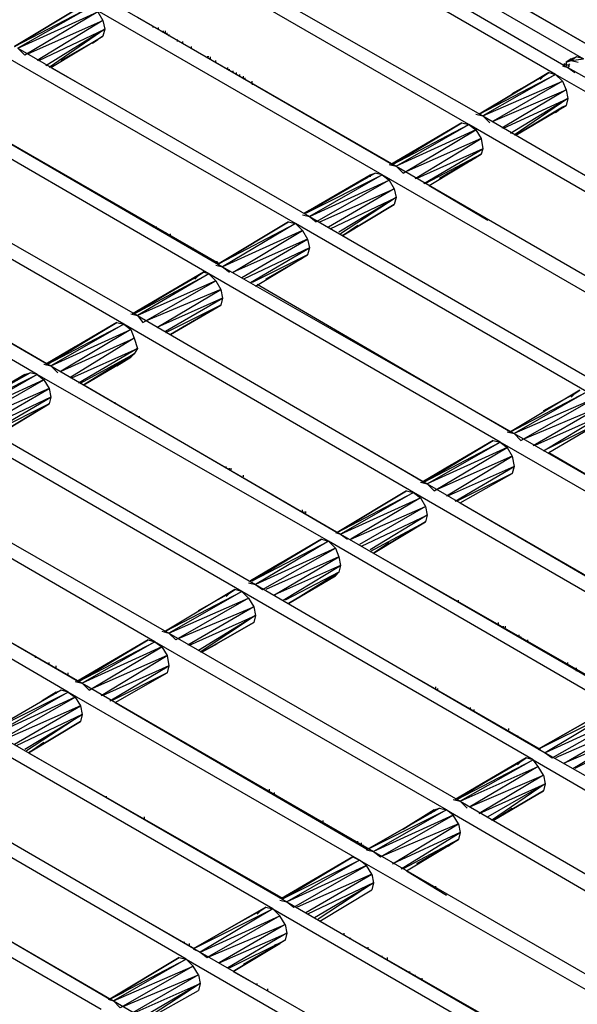
# Model space of a CAD drawing. Units: inches. Extents: x 7.5 to 17, y 2.23 to 9.58.
# Drawn here: x 11.08 to 11.4, y 7.29 to 7.86 of the extents above; entities that cross this region are included whole.
import ezdxf

# ---------------------------------------------------------------- set-up
doc = ezdxf.new("R2010")
doc.units = ezdxf.units.IN
doc.header["$MEASUREMENT"] = 0

msp = doc.modelspace()

# ---------------------------------------------------------------- linework, layer by layer
for p, q in [((11.41, 7.841), (11.242, 7.938)), ((11.226, 7.928), (11.393, 7.831)), ((11.234, 7.933), (11.402, 7.836)), ((11.386, 7.827), (11.218, 7.924)), ((11.261, 7.927), (11.408, 7.842)), ((11.336, 7.798), (11.168, 7.895)), ((11.176, 7.899), (11.344, 7.803)), ((11.074, 7.843), (11.114, 7.867)), ((11.114, 7.867), (11.074, 7.843)), ((11.074, 7.843), (11.118, 7.866)), ((11.118, 7.866), (11.076, 7.842)), ((11.286, 7.769), (11.118, 7.866)), ((11.126, 7.871), (11.294, 7.774)), ((11.076, 7.842), (11.122, 7.863)), ((11.122, 7.863), (11.08, 7.838)), ((11.122, 7.863), (11.125, 7.858)), ((11.145, 7.86), (11.292, 7.775)), ((11.082, 7.839), (11.125, 7.858)), ((11.125, 7.858), (11.087, 7.835)), ((11.125, 7.858), (11.126, 7.853)), ((11.154, 7.854), (11.154, 7.855)), ((11.088, 7.835), (11.126, 7.853)), ((11.126, 7.853), (11.092, 7.832)), ((11.126, 7.853), (11.094, 7.831)), ((11.095, 7.831), (11.125, 7.849)), ((11.095, 7.831), (11.125, 7.849)), ((11.125, 7.849), (11.122, 7.847)), ((11.125, 7.849), (11.122, 7.847)), ((11.126, 7.853), (11.125, 7.849)), ((11.157, 7.853), (11.157, 7.854)), ((11.16, 7.851), (11.16, 7.852)), ((11.161, 7.851), (11.161, 7.852)), ((11.162, 7.85), (11.162, 7.851)), ((11.163, 7.85), (11.163, 7.849)), ((11.122, 7.847), (11.101, 7.835)), ((11.101, 7.835), (11.122, 7.847)), ((11.119, 7.845), (11.122, 7.847)), ((11.168, 7.846), (11.168, 7.847)), ((11.171, 7.845), (11.171, 7.846)), ((11.176, 7.842), (11.176, 7.843)), ((11.076, 7.842), (11.08, 7.838)), ((11.076, 7.842), (11.244, 7.745)), ((11.236, 7.741), (11.069, 7.837)), ((11.186, 7.837), (11.185, 7.837)), ((11.187, 7.836), (11.187, 7.837)), ((11.19, 7.834), (11.19, 7.835)), ((11.19, 7.834), (11.19, 7.835)), ((11.19, 7.834), (11.19, 7.835)), ((11.39, 7.832), (11.393, 7.831)), ((11.394, 7.832), (11.391, 7.833)), ((11.391, 7.833), (11.391, 7.832)), ((11.391, 7.833), (11.391, 7.832)), ((11.391, 7.832), (11.391, 7.833)), ((11.391, 7.833), (11.391, 7.832)), ((11.391, 7.832), (11.391, 7.833)), ((11.391, 7.833), (11.391, 7.832)), ((11.398, 7.837), (11.392, 7.834)), ((11.392, 7.834), (11.398, 7.837)), ((11.395, 7.836), (11.392, 7.834)), ((11.392, 7.834), (11.395, 7.836)), ((11.392, 7.834), (11.395, 7.835)), ((11.392, 7.834), (11.395, 7.835)), ((11.392, 7.834), (11.392, 7.832)), ((11.394, 7.833), (11.393, 7.832)), ((11.394, 7.832), (11.393, 7.831)), ((11.395, 7.836), (11.398, 7.837)), ((11.395, 7.836), (11.398, 7.837)), ((11.398, 7.837), (11.395, 7.835)), ((11.398, 7.837), (11.395, 7.835)), ((11.395, 7.835), (11.402, 7.836)), ((11.395, 7.836), (11.395, 7.835)), ((11.395, 7.836), (11.395, 7.835)), ((11.395, 7.835), (11.399, 7.834)), ((11.402, 7.836), (11.398, 7.837)), ((11.095, 7.831), (11.123, 7.815)), ((11.197, 7.83), (11.197, 7.831)), ((11.198, 7.829), (11.198, 7.83)), ((11.2, 7.828), (11.2, 7.829)), ((11.202, 7.827), (11.202, 7.828)), ((11.204, 7.826), (11.204, 7.827)), ((11.206, 7.825), (11.206, 7.826)), ((11.206, 7.825), (11.206, 7.826)), ((11.342, 7.804), (11.382, 7.828)), ((11.382, 7.828), (11.342, 7.804)), ((11.342, 7.804), (11.386, 7.827)), ((11.386, 7.827), (11.344, 7.803)), ((11.361, 7.816), (11.379, 7.826)), ((11.361, 7.816), (11.379, 7.826)), ((11.379, 7.826), (11.377, 7.824)), ((11.379, 7.826), (11.382, 7.828)), ((11.379, 7.826), (11.382, 7.828)), ((11.382, 7.828), (11.386, 7.827)), ((11.553, 7.73), (11.386, 7.827)), ((11.386, 7.827), (11.39, 7.823)), ((11.393, 7.831), (11.397, 7.828)), ((11.393, 7.831), (11.561, 7.735)), ((11.393, 7.831), (11.398, 7.828)), ((11.207, 7.824), (11.207, 7.825)), ((11.211, 7.822), (11.211, 7.823)), ((11.211, 7.822), (11.211, 7.821)), ((11.344, 7.803), (11.39, 7.823)), ((11.39, 7.823), (11.35, 7.8)), ((11.39, 7.823), (11.392, 7.818)), ((11.35, 7.8), (11.392, 7.818)), ((11.392, 7.818), (11.355, 7.796)), ((11.392, 7.818), (11.393, 7.813)), ((11.186, 7.712), (11.019, 7.809)), ((11.027, 7.813), (11.194, 7.716)), ((11.356, 7.796), (11.393, 7.813)), ((11.393, 7.813), (11.36, 7.793)), ((11.393, 7.813), (11.362, 7.792)), ((11.363, 7.792), (11.392, 7.809)), ((11.363, 7.792), (11.392, 7.809)), ((11.363, 7.792), (11.392, 7.809)), ((11.363, 7.792), (11.392, 7.809)), ((11.392, 7.809), (11.39, 7.808)), ((11.392, 7.809), (11.39, 7.808)), ((11.393, 7.813), (11.392, 7.809)), ((11.34, 7.804), (11.344, 7.803)), ((11.39, 7.808), (11.363, 7.792)), ((11.39, 7.808), (11.363, 7.792)), ((11.386, 7.805), (11.39, 7.808)), ((11.046, 7.802), (11.192, 7.718)), ((11.332, 7.799), (11.291, 7.775)), ((11.291, 7.775), (11.332, 7.799)), ((11.292, 7.775), (11.332, 7.799)), ((11.332, 7.799), (11.292, 7.775)), ((11.292, 7.775), (11.336, 7.798)), ((11.294, 7.774), (11.336, 7.798)), ((11.332, 7.799), (11.336, 7.798)), ((11.504, 7.701), (11.336, 7.798)), ((11.336, 7.798), (11.34, 7.795)), ((11.344, 7.803), (11.348, 7.799)), ((11.344, 7.803), (11.511, 7.706)), ((11.34, 7.795), (11.294, 7.774)), ((11.298, 7.77), (11.34, 7.795)), ((11.34, 7.795), (11.343, 7.79)), ((11.343, 7.79), (11.3, 7.771)), ((11.305, 7.767), (11.343, 7.79)), ((11.343, 7.79), (11.344, 7.784)), ((10.977, 7.784), (11.145, 7.688)), ((11.291, 7.775), (11.308, 7.785)), ((11.308, 7.785), (11.291, 7.775)), ((11.344, 7.784), (11.306, 7.767)), ((11.31, 7.764), (11.344, 7.784)), ((11.343, 7.781), (11.311, 7.764)), ((11.313, 7.763), (11.343, 7.781)), ((11.313, 7.763), (11.343, 7.781)), ((11.343, 7.781), (11.34, 7.779)), ((11.343, 7.781), (11.34, 7.779)), ((11.344, 7.784), (11.343, 7.781)), ((11.137, 7.683), (10.969, 7.78)), ((11.29, 7.775), (11.294, 7.774)), ((11.319, 7.767), (11.34, 7.779)), ((11.34, 7.779), (11.319, 7.767)), ((11.34, 7.779), (11.337, 7.777)), ((11.282, 7.77), (11.241, 7.747)), ((11.282, 7.77), (11.241, 7.747)), ((11.282, 7.77), (11.242, 7.747)), ((11.282, 7.77), (11.242, 7.747)), ((11.279, 7.769), (11.282, 7.77)), ((11.279, 7.769), (11.282, 7.77)), ((11.286, 7.769), (11.282, 7.77)), ((11.294, 7.774), (11.298, 7.77)), ((11.294, 7.774), (11.462, 7.677)), ((11.241, 7.747), (11.279, 7.769)), ((11.241, 7.747), (11.279, 7.769)), ((11.242, 7.747), (11.286, 7.769)), ((11.286, 7.769), (11.244, 7.745)), ((11.244, 7.745), (11.29, 7.766)), ((11.29, 7.766), (11.248, 7.742)), ((11.279, 7.769), (11.277, 7.767)), ((11.279, 7.769), (11.279, 7.768)), ((11.454, 7.672), (11.286, 7.769)), ((11.286, 7.769), (11.29, 7.766)), ((11.29, 7.766), (11.293, 7.761)), ((11.25, 7.742), (11.293, 7.761)), ((11.293, 7.761), (11.255, 7.739)), ((11.293, 7.761), (11.294, 7.756)), ((11.313, 7.763), (11.347, 7.743)), ((10.927, 7.756), (11.095, 7.659)), ((11.256, 7.738), (11.294, 7.756)), ((11.294, 7.756), (11.261, 7.736)), ((11.294, 7.756), (11.262, 7.735)), ((11.294, 7.756), (11.293, 7.752)), ((11.087, 7.654), (10.919, 7.751)), ((11.263, 7.734), (11.293, 7.752)), ((11.293, 7.752), (11.263, 7.734)), ((11.293, 7.752), (11.263, 7.734)), ((11.263, 7.734), (11.293, 7.752)), ((10.946, 7.745), (11.093, 7.66)), ((11.192, 7.718), (11.232, 7.742)), ((11.232, 7.742), (11.192, 7.718)), ((11.192, 7.718), (11.236, 7.741)), ((11.236, 7.741), (11.194, 7.716)), ((11.232, 7.742), (11.236, 7.741)), ((11.404, 7.644), (11.236, 7.741)), ((11.236, 7.741), (11.24, 7.737)), ((11.24, 7.746), (11.244, 7.745)), ((11.244, 7.745), (11.248, 7.742)), ((11.244, 7.745), (11.412, 7.648)), ((11.154, 7.74), (11.154, 7.739)), ((11.154, 7.739), (11.154, 7.74)), ((11.156, 7.739), (11.155, 7.739)), ((11.161, 7.736), (11.161, 7.735)), ((11.24, 7.737), (11.194, 7.716)), ((11.2, 7.713), (11.24, 7.737)), ((11.24, 7.737), (11.243, 7.732)), ((11.263, 7.734), (11.272, 7.74)), ((11.263, 7.734), (11.272, 7.74)), ((11.164, 7.734), (11.164, 7.735)), ((11.243, 7.732), (11.2, 7.713)), ((11.205, 7.71), (11.243, 7.732)), ((11.243, 7.732), (11.244, 7.727)), ((11.175, 7.728), (11.175, 7.727)), ((11.177, 7.726), (11.177, 7.727)), ((11.244, 7.727), (11.206, 7.709)), ((11.21, 7.707), (11.244, 7.727)), ((11.244, 7.727), (11.243, 7.723)), ((11.182, 7.723), (11.183, 7.723)), ((11.19, 7.719), (11.189, 7.719)), ((11.191, 7.719), (11.19, 7.719)), ((11.19, 7.719), (11.19, 7.718)), ((11.19, 7.718), (11.19, 7.719)), ((11.243, 7.723), (11.211, 7.707)), ((11.213, 7.705), (11.243, 7.723)), ((11.213, 7.705), (11.243, 7.723)), ((11.219, 7.709), (11.24, 7.721)), ((11.24, 7.721), (11.219, 7.709)), ((11.24, 7.721), (11.237, 7.72)), ((11.243, 7.723), (11.24, 7.721)), ((11.243, 7.723), (11.24, 7.721)), ((11.183, 7.713), (11.142, 7.689)), ((11.142, 7.689), (11.183, 7.713)), ((11.183, 7.713), (11.143, 7.689)), ((11.183, 7.713), (11.143, 7.689)), ((11.18, 7.711), (11.183, 7.713)), ((11.18, 7.711), (11.183, 7.713)), ((11.186, 7.712), (11.183, 7.713)), ((11.19, 7.717), (11.194, 7.716)), ((11.194, 7.716), (11.198, 7.713)), ((11.194, 7.716), (11.362, 7.62)), ((11.142, 7.689), (11.18, 7.711)), ((11.18, 7.711), (11.142, 7.689)), ((11.143, 7.689), (11.186, 7.712)), ((11.186, 7.712), (11.145, 7.688)), ((11.19, 7.708), (11.145, 7.688)), ((11.148, 7.684), (11.19, 7.708)), ((11.178, 7.709), (11.18, 7.711)), ((11.354, 7.615), (11.186, 7.712)), ((11.186, 7.712), (11.19, 7.708)), ((11.19, 7.708), (11.193, 7.703)), ((11.193, 7.703), (11.15, 7.685)), ((11.156, 7.681), (11.193, 7.703)), ((11.193, 7.703), (11.194, 7.698)), ((11.214, 7.706), (11.36, 7.621)), ((11.194, 7.698), (11.156, 7.681)), ((11.161, 7.679), (11.194, 7.698)), ((11.194, 7.698), (11.193, 7.694)), ((11.193, 7.694), (11.161, 7.678)), ((11.164, 7.677), (11.193, 7.694)), ((11.193, 7.694), (11.164, 7.677)), ((11.193, 7.694), (11.164, 7.677)), ((11.193, 7.694), (11.164, 7.677)), ((11.133, 7.684), (11.092, 7.66)), ((11.133, 7.684), (11.092, 7.66)), ((11.093, 7.66), (11.133, 7.684)), ((11.133, 7.684), (11.093, 7.66)), ((11.133, 7.684), (11.137, 7.683)), ((11.141, 7.689), (11.145, 7.688)), ((11.145, 7.688), (11.148, 7.684)), ((11.145, 7.688), (11.312, 7.591)), ((11.093, 7.66), (11.137, 7.683)), ((11.137, 7.683), (11.095, 7.659)), ((11.095, 7.659), (11.141, 7.68)), ((11.141, 7.68), (11.101, 7.656)), ((11.304, 7.586), (11.137, 7.683)), ((11.137, 7.683), (11.141, 7.68)), ((11.141, 7.68), (11.143, 7.675)), ((11.164, 7.677), (11.172, 7.682)), ((11.164, 7.677), (11.172, 7.682)), ((11.101, 7.656), (11.143, 7.675)), ((11.143, 7.675), (11.106, 7.652)), ((11.143, 7.675), (11.145, 7.669)), ((11.092, 7.66), (11.109, 7.67)), ((11.109, 7.67), (11.092, 7.66)), ((11.107, 7.652), (11.145, 7.669)), ((11.145, 7.669), (11.111, 7.649)), ((11.145, 7.669), (11.143, 7.666)), ((11.112, 7.649), (11.143, 7.666)), ((11.143, 7.666), (11.114, 7.648)), ((11.114, 7.648), (11.143, 7.666)), ((11.141, 7.664), (11.114, 7.648)), ((11.114, 7.648), (11.141, 7.664)), ((11.133, 7.659), (11.141, 7.664)), ((11.143, 7.666), (11.141, 7.664)), ((11.143, 7.666), (11.141, 7.664)), ((11.091, 7.66), (11.095, 7.659)), ((11.095, 7.659), (11.099, 7.655)), ((11.095, 7.659), (11.262, 7.562)), ((11.083, 7.655), (11.042, 7.632)), ((11.042, 7.632), (11.083, 7.655)), ((11.042, 7.632), (11.08, 7.654)), ((11.08, 7.654), (11.042, 7.632)), ((11.083, 7.655), (11.043, 7.632)), ((11.083, 7.655), (11.043, 7.632)), ((11.043, 7.632), (11.087, 7.654)), ((11.087, 7.654), (11.045, 7.63)), ((11.091, 7.651), (11.045, 7.63)), ((11.049, 7.627), (11.091, 7.651)), ((11.078, 7.652), (11.08, 7.654)), ((11.08, 7.654), (11.083, 7.655)), ((11.08, 7.654), (11.083, 7.655)), ((11.08, 7.653), (11.08, 7.654)), ((11.087, 7.654), (11.083, 7.655)), ((11.255, 7.558), (11.087, 7.654)), ((11.087, 7.654), (11.091, 7.651)), ((11.091, 7.651), (11.094, 7.646)), ((11.094, 7.646), (11.051, 7.627)), ((11.056, 7.624), (11.094, 7.646)), ((11.094, 7.646), (11.095, 7.641)), ((11.114, 7.648), (11.26, 7.563)), ((11.4, 7.645), (11.36, 7.621)), ((11.4, 7.645), (11.36, 7.621)), ((11.397, 7.643), (11.4, 7.645)), ((11.397, 7.643), (11.4, 7.645)), ((11.095, 7.641), (11.057, 7.623)), ((11.061, 7.621), (11.095, 7.641)), ((11.095, 7.641), (11.094, 7.637)), ((11.36, 7.621), (11.404, 7.644)), ((11.404, 7.644), (11.362, 7.62)), ((11.408, 7.64), (11.362, 7.62)), ((11.366, 7.616), (11.408, 7.64)), ((11.379, 7.633), (11.397, 7.643)), ((11.397, 7.643), (11.379, 7.633)), ((11.395, 7.641), (11.397, 7.643)), ((11.094, 7.637), (11.062, 7.621)), ((11.064, 7.619), (11.094, 7.637)), ((11.094, 7.637), (11.064, 7.619)), ((11.132, 7.637), (11.132, 7.638)), ((11.411, 7.635), (11.368, 7.617)), ((11.373, 7.613), (11.411, 7.635)), ((11.045, 7.63), (11.213, 7.533)), ((11.146, 7.629), (11.146, 7.63)), ((11.412, 7.63), (11.374, 7.613)), ((11.379, 7.61), (11.412, 7.63)), ((11.205, 7.529), (11.037, 7.626)), ((11.411, 7.626), (11.379, 7.61)), ((11.382, 7.609), (11.411, 7.626)), ((11.382, 7.609), (11.411, 7.626)), ((11.35, 7.616), (11.309, 7.592)), ((11.309, 7.592), (11.35, 7.616)), ((11.31, 7.592), (11.35, 7.616)), ((11.35, 7.616), (11.31, 7.592)), ((11.35, 7.616), (11.354, 7.615)), ((11.358, 7.621), (11.362, 7.62)), ((11.362, 7.62), (11.366, 7.616)), ((11.362, 7.62), (11.53, 7.523)), ((11.274, 7.613), (11.31, 7.592)), ((11.31, 7.592), (11.354, 7.615)), ((11.312, 7.591), (11.354, 7.615)), ((11.358, 7.612), (11.312, 7.591)), ((11.316, 7.587), (11.358, 7.612)), ((11.522, 7.518), (11.354, 7.615)), ((11.354, 7.615), (11.358, 7.612)), ((11.358, 7.612), (11.361, 7.607)), ((11.361, 7.607), (11.318, 7.588)), ((11.323, 7.584), (11.361, 7.607)), ((11.361, 7.607), (11.362, 7.601)), ((11.382, 7.609), (11.528, 7.524)), ((10.995, 7.601), (11.163, 7.505)), ((11.196, 7.6), (11.196, 7.601)), ((11.198, 7.599), (11.198, 7.6)), ((11.199, 7.599), (11.199, 7.6)), ((11.199, 7.599), (11.199, 7.6)), ((11.309, 7.592), (11.326, 7.602)), ((11.326, 7.602), (11.309, 7.592)), ((11.362, 7.601), (11.324, 7.584)), ((11.328, 7.581), (11.362, 7.601)), ((11.362, 7.601), (11.361, 7.597)), ((11.155, 7.5), (10.987, 7.597)), ((11.206, 7.595), (11.206, 7.596)), ((11.361, 7.597), (11.329, 7.581)), ((11.331, 7.58), (11.361, 7.597)), ((11.331, 7.58), (11.361, 7.597)), ((11.308, 7.592), (11.312, 7.591)), ((11.312, 7.591), (11.316, 7.587)), ((11.312, 7.591), (11.48, 7.494)), ((11.26, 7.563), (11.3, 7.587)), ((11.3, 7.587), (11.26, 7.563)), ((11.26, 7.563), (11.304, 7.586)), ((11.304, 7.586), (11.262, 7.562)), ((11.262, 7.562), (11.308, 7.583)), ((11.308, 7.583), (11.268, 7.559)), ((11.3, 7.587), (11.304, 7.586)), ((11.472, 7.489), (11.304, 7.586)), ((11.304, 7.586), (11.308, 7.583)), ((11.308, 7.583), (11.311, 7.578)), ((11.268, 7.559), (11.311, 7.578)), ((11.311, 7.578), (11.273, 7.556)), ((11.311, 7.578), (11.312, 7.573)), ((11.331, 7.58), (11.477, 7.495)), ((10.945, 7.573), (11.113, 7.476)), ((11.24, 7.575), (11.24, 7.576)), ((11.241, 7.574), (11.241, 7.575)), ((11.242, 7.574), (11.242, 7.575)), ((11.274, 7.555), (11.312, 7.573)), ((11.312, 7.573), (11.279, 7.553)), ((11.312, 7.573), (11.311, 7.569)), ((11.105, 7.471), (10.938, 7.568)), ((11.279, 7.552), (11.311, 7.569)), ((11.311, 7.569), (11.281, 7.551)), ((11.281, 7.551), (11.311, 7.569)), ((11.281, 7.551), (11.311, 7.569)), ((11.281, 7.551), (11.311, 7.569)), ((10.964, 7.562), (11.111, 7.477)), ((11.259, 7.563), (11.262, 7.562)), ((11.262, 7.562), (11.266, 7.559)), ((11.262, 7.562), (11.43, 7.465)), ((11.251, 7.559), (11.21, 7.535)), ((11.21, 7.535), (11.251, 7.559)), ((11.211, 7.535), (11.251, 7.559)), ((11.251, 7.559), (11.211, 7.535)), ((11.211, 7.535), (11.255, 7.558)), ((11.255, 7.558), (11.213, 7.533)), ((11.259, 7.554), (11.213, 7.533)), ((11.217, 7.53), (11.259, 7.554)), ((11.251, 7.559), (11.255, 7.558)), ((11.422, 7.461), (11.255, 7.558)), ((11.255, 7.558), (11.259, 7.554)), ((11.259, 7.554), (11.261, 7.549)), ((11.29, 7.557), (11.281, 7.551)), ((11.29, 7.557), (11.281, 7.551)), ((11.261, 7.549), (11.219, 7.53)), ((11.224, 7.527), (11.261, 7.549)), ((11.261, 7.549), (11.262, 7.544)), ((11.281, 7.551), (11.428, 7.467)), ((11.21, 7.535), (11.227, 7.545)), ((11.227, 7.545), (11.21, 7.535)), ((11.262, 7.544), (11.224, 7.527)), ((11.229, 7.524), (11.262, 7.544)), ((11.262, 7.544), (11.261, 7.54)), ((11.261, 7.54), (11.23, 7.524)), ((11.232, 7.522), (11.261, 7.54)), ((11.232, 7.522), (11.261, 7.54)), ((11.259, 7.538), (11.232, 7.522)), ((11.232, 7.522), (11.259, 7.538)), ((11.259, 7.538), (11.232, 7.522)), ((11.259, 7.538), (11.232, 7.522)), ((11.254, 7.536), (11.259, 7.538)), ((11.261, 7.54), (11.259, 7.538)), ((11.261, 7.54), (11.259, 7.538)), ((11.209, 7.534), (11.213, 7.533)), ((11.213, 7.533), (11.217, 7.53)), ((11.213, 7.533), (11.38, 7.436)), ((11.201, 7.53), (11.161, 7.506)), ((11.201, 7.53), (11.161, 7.506)), ((11.161, 7.506), (11.205, 7.529)), ((11.205, 7.529), (11.163, 7.505)), ((11.18, 7.518), (11.198, 7.528)), ((11.18, 7.518), (11.198, 7.528)), ((11.198, 7.528), (11.196, 7.526)), ((11.198, 7.528), (11.201, 7.53)), ((11.198, 7.528), (11.201, 7.53)), ((11.205, 7.529), (11.201, 7.53)), ((11.373, 7.432), (11.205, 7.529)), ((11.205, 7.529), (11.209, 7.525)), ((11.163, 7.505), (11.209, 7.525)), ((11.209, 7.525), (11.167, 7.501)), ((11.169, 7.502), (11.212, 7.52)), ((11.212, 7.52), (11.174, 7.498)), ((11.209, 7.525), (11.212, 7.52)), ((11.212, 7.52), (11.213, 7.515)), ((11.33, 7.523), (11.33, 7.524)), ((11.175, 7.498), (11.213, 7.515)), ((11.213, 7.515), (11.18, 7.495)), ((11.213, 7.515), (11.181, 7.494)), ((11.213, 7.515), (11.212, 7.511)), ((11.182, 7.494), (11.212, 7.511)), ((11.212, 7.511), (11.182, 7.494)), ((11.212, 7.511), (11.182, 7.494)), ((11.182, 7.494), (11.212, 7.511)), ((11.353, 7.51), (11.353, 7.511)), ((11.356, 7.508), (11.356, 7.509)), ((11.357, 7.508), (11.357, 7.509)), ((11.159, 7.506), (11.163, 7.505)), ((11.163, 7.505), (11.167, 7.501)), ((11.163, 7.505), (11.331, 7.408)), ((11.365, 7.503), (11.365, 7.504)), ((11.366, 7.502), (11.366, 7.503)), ((11.151, 7.501), (11.11, 7.477)), ((11.11, 7.477), (11.151, 7.501)), ((11.111, 7.477), (11.151, 7.501)), ((11.151, 7.501), (11.111, 7.477)), ((11.111, 7.477), (11.155, 7.5)), ((11.155, 7.5), (11.113, 7.476)), ((11.159, 7.497), (11.113, 7.476)), ((11.117, 7.472), (11.159, 7.497)), ((11.151, 7.501), (11.155, 7.5)), ((11.323, 7.403), (11.155, 7.5)), ((11.155, 7.5), (11.159, 7.497)), ((11.159, 7.497), (11.162, 7.492)), ((11.182, 7.494), (11.191, 7.499)), ((11.182, 7.494), (11.191, 7.499)), ((11.37, 7.5), (11.37, 7.501)), ((11.086, 7.491), (11.086, 7.492)), ((11.086, 7.491), (11.086, 7.492)), ((11.162, 7.492), (11.119, 7.473)), ((11.124, 7.469), (11.162, 7.492)), ((11.162, 7.492), (11.163, 7.486)), ((11.086, 7.491), (11.087, 7.491)), ((11.086, 7.491), (11.087, 7.491)), ((11.094, 7.487), (11.094, 7.488)), ((11.098, 7.485), (11.098, 7.486)), ((11.11, 7.477), (11.127, 7.487)), ((11.127, 7.487), (11.11, 7.477)), ((11.163, 7.486), (11.125, 7.469)), ((11.129, 7.466), (11.163, 7.486)), ((11.163, 7.486), (11.162, 7.482)), ((11.393, 7.487), (11.393, 7.488)), ((11.105, 7.481), (11.105, 7.482)), ((11.162, 7.482), (11.13, 7.466)), ((11.132, 7.465), (11.162, 7.482)), ((11.132, 7.465), (11.162, 7.482)), ((11.398, 7.484), (11.398, 7.485)), ((11.398, 7.483), (11.398, 7.484)), ((11.398, 7.483), (11.398, 7.484)), ((11.109, 7.477), (11.113, 7.476)), ((11.113, 7.476), (11.117, 7.472)), ((11.113, 7.476), (11.281, 7.379)), ((11.306, 7.479), (11.377, 7.438)), ((11.317, 7.473), (11.317, 7.474)), ((11.101, 7.472), (11.061, 7.449)), ((11.101, 7.472), (11.061, 7.449)), ((11.061, 7.449), (11.105, 7.471)), ((11.105, 7.471), (11.063, 7.447)), ((11.09, 7.466), (11.098, 7.471)), ((11.098, 7.471), (11.09, 7.466)), ((11.096, 7.469), (11.098, 7.471)), ((11.098, 7.471), (11.101, 7.472)), ((11.098, 7.471), (11.101, 7.472)), ((11.098, 7.47), (11.098, 7.471)), ((11.105, 7.471), (11.101, 7.472)), ((11.273, 7.374), (11.105, 7.471)), ((11.105, 7.471), (11.109, 7.468)), ((11.318, 7.472), (11.318, 7.473)), ((11.109, 7.468), (11.063, 7.447)), ((11.067, 7.444), (11.109, 7.468)), ((11.112, 7.463), (11.069, 7.444)), ((11.074, 7.441), (11.112, 7.463)), ((11.109, 7.468), (11.112, 7.463)), ((11.112, 7.463), (11.113, 7.458)), ((11.132, 7.465), (11.278, 7.38)), ((11.113, 7.458), (11.075, 7.44)), ((11.08, 7.438), (11.113, 7.458)), ((11.113, 7.458), (11.081, 7.437)), ((11.113, 7.458), (11.112, 7.454)), ((11.337, 7.461), (11.337, 7.462)), ((11.339, 7.46), (11.339, 7.461)), ((11.376, 7.438), (11.418, 7.462)), ((11.418, 7.462), (11.376, 7.438)), ((11.376, 7.438), (11.422, 7.461)), ((11.422, 7.461), (11.38, 7.436)), ((11.426, 7.457), (11.38, 7.436)), ((11.384, 7.433), (11.426, 7.457)), ((11.082, 7.436), (11.112, 7.454)), ((11.112, 7.454), (11.082, 7.436)), ((11.112, 7.454), (11.082, 7.436)), ((11.112, 7.454), (11.082, 7.436)), ((11.429, 7.452), (11.386, 7.433)), ((11.391, 7.43), (11.429, 7.452)), ((11.063, 7.447), (11.231, 7.35)), ((11.359, 7.449), (11.359, 7.45)), ((11.364, 7.446), (11.364, 7.445)), ((11.43, 7.447), (11.391, 7.43)), ((11.396, 7.427), (11.43, 7.447)), ((11.223, 7.346), (11.055, 7.443)), ((11.082, 7.436), (11.091, 7.442)), ((11.082, 7.436), (11.091, 7.442)), ((11.429, 7.443), (11.397, 7.427)), ((11.082, 7.436), (11.229, 7.352)), ((11.376, 7.438), (11.38, 7.436)), ((11.38, 7.436), (11.384, 7.433)), ((11.38, 7.436), (11.548, 7.34)), ((11.194, 7.429), (11.193, 7.429)), ((11.369, 7.433), (11.328, 7.409)), ((11.369, 7.433), (11.328, 7.409)), ((11.328, 7.409), (11.366, 7.431)), ((11.328, 7.409), (11.366, 7.431)), ((11.369, 7.433), (11.329, 7.409)), ((11.369, 7.433), (11.329, 7.409)), ((11.329, 7.409), (11.373, 7.432)), ((11.373, 7.432), (11.331, 7.408)), ((11.366, 7.431), (11.364, 7.429)), ((11.366, 7.431), (11.369, 7.433)), ((11.366, 7.431), (11.369, 7.433)), ((11.373, 7.432), (11.369, 7.433)), ((11.376, 7.428), (11.373, 7.432)), ((11.373, 7.432), (11.54, 7.335)), ((11.331, 7.408), (11.376, 7.428)), ((11.376, 7.428), (11.337, 7.405)), ((11.337, 7.405), (11.379, 7.423)), ((11.379, 7.423), (11.342, 7.401)), ((11.379, 7.423), (11.376, 7.428)), ((11.379, 7.423), (11.38, 7.418)), ((11.014, 7.418), (11.181, 7.321)), ((11.342, 7.401), (11.38, 7.418)), ((11.38, 7.418), (11.347, 7.399)), ((11.38, 7.418), (11.349, 7.397)), ((11.38, 7.418), (11.379, 7.414)), ((11.173, 7.317), (11.006, 7.414)), ((11.221, 7.414), (11.221, 7.415)), ((11.224, 7.412), (11.224, 7.413)), ((11.35, 7.397), (11.379, 7.414)), ((11.379, 7.414), (11.35, 7.397)), ((11.379, 7.414), (11.35, 7.397)), ((11.35, 7.397), (11.379, 7.414)), ((11.127, 7.41), (11.127, 7.411)), ((11.327, 7.409), (11.331, 7.408)), ((11.331, 7.408), (11.335, 7.404)), ((11.331, 7.408), (11.498, 7.311)), ((11.277, 7.38), (11.319, 7.404)), ((11.319, 7.404), (11.277, 7.38)), ((11.277, 7.38), (11.323, 7.403)), ((11.323, 7.403), (11.281, 7.379)), ((11.298, 7.392), (11.316, 7.403)), ((11.316, 7.403), (11.298, 7.392)), ((11.314, 7.401), (11.316, 7.403)), ((11.316, 7.403), (11.319, 7.404)), ((11.316, 7.403), (11.319, 7.404)), ((11.316, 7.402), (11.316, 7.403)), ((11.319, 7.404), (11.323, 7.403)), ((11.327, 7.4), (11.323, 7.403)), ((11.323, 7.403), (11.49, 7.306)), ((11.35, 7.397), (11.361, 7.404)), ((11.35, 7.397), (11.361, 7.404)), ((11.149, 7.398), (11.149, 7.399)), ((11.252, 7.396), (11.252, 7.397)), ((11.327, 7.4), (11.281, 7.379)), ((11.285, 7.376), (11.327, 7.4)), ((11.33, 7.395), (11.285, 7.376)), ((11.292, 7.372), (11.33, 7.395)), ((11.33, 7.395), (11.327, 7.4)), ((11.33, 7.395), (11.331, 7.39)), ((10.964, 7.39), (11.131, 7.293)), ((11.331, 7.39), (11.292, 7.372)), ((11.297, 7.369), (11.331, 7.39)), ((11.331, 7.39), (11.33, 7.386)), ((11.124, 7.288), (10.956, 7.385)), ((11.272, 7.384), (11.272, 7.385)), ((11.274, 7.383), (11.274, 7.384)), ((11.33, 7.386), (11.298, 7.369)), ((11.3, 7.368), (11.33, 7.386)), ((11.3, 7.368), (11.33, 7.386)), ((11.306, 7.372), (11.327, 7.384)), ((11.327, 7.384), (11.306, 7.372)), ((11.327, 7.384), (11.324, 7.382)), ((11.33, 7.386), (11.327, 7.384)), ((11.33, 7.386), (11.327, 7.384)), ((11.275, 7.382), (11.275, 7.383)), ((11.275, 7.382), (11.275, 7.383)), ((11.276, 7.382), (11.276, 7.381)), ((11.277, 7.38), (11.281, 7.379)), ((11.281, 7.379), (11.285, 7.376)), ((11.281, 7.379), (11.449, 7.282)), ((11.269, 7.376), (11.228, 7.352)), ((11.228, 7.352), (11.269, 7.376)), ((11.229, 7.352), (11.269, 7.376)), ((11.269, 7.376), (11.229, 7.352)), ((11.229, 7.352), (11.273, 7.374)), ((11.273, 7.374), (11.231, 7.35)), ((11.269, 7.376), (11.273, 7.374)), ((11.277, 7.371), (11.273, 7.374)), ((11.273, 7.374), (11.441, 7.278)), ((11.277, 7.371), (11.231, 7.35)), ((11.235, 7.347), (11.277, 7.371)), ((11.28, 7.366), (11.277, 7.371)), ((11.3, 7.368), (11.323, 7.354)), ((11.228, 7.352), (11.245, 7.362)), ((11.245, 7.362), (11.228, 7.352)), ((11.28, 7.366), (11.237, 7.347)), ((11.242, 7.344), (11.28, 7.366)), ((11.281, 7.361), (11.243, 7.343)), ((11.247, 7.341), (11.281, 7.361)), ((11.281, 7.361), (11.249, 7.34)), ((11.28, 7.366), (11.281, 7.361)), ((11.281, 7.361), (11.28, 7.357)), ((11.25, 7.339), (11.28, 7.357)), ((11.25, 7.339), (11.28, 7.357)), ((11.317, 7.358), (11.317, 7.359)), ((11.227, 7.351), (11.231, 7.35)), ((11.231, 7.35), (11.235, 7.347)), ((11.231, 7.35), (11.399, 7.253)), ((11.177, 7.323), (11.219, 7.347)), ((11.219, 7.347), (11.177, 7.323)), ((11.177, 7.323), (11.223, 7.346)), ((11.223, 7.346), (11.181, 7.321)), ((11.198, 7.335), (11.216, 7.345)), ((11.198, 7.335), (11.216, 7.345)), ((11.216, 7.345), (11.214, 7.343)), ((11.216, 7.345), (11.219, 7.347)), ((11.216, 7.345), (11.219, 7.347)), ((11.219, 7.347), (11.223, 7.346)), ((11.227, 7.342), (11.223, 7.346)), ((11.223, 7.346), (11.391, 7.249)), ((11.145, 7.342), (11.178, 7.323)), ((11.181, 7.321), (11.227, 7.342)), ((11.227, 7.342), (11.185, 7.318)), ((11.23, 7.337), (11.227, 7.342)), ((11.25, 7.339), (11.397, 7.255)), ((11.057, 7.336), (11.129, 7.294)), ((11.185, 7.318), (11.23, 7.337)), ((11.23, 7.337), (11.192, 7.315)), ((11.23, 7.337), (11.231, 7.332)), ((11.172, 7.326), (11.172, 7.327)), ((11.192, 7.315), (11.231, 7.332)), ((11.231, 7.332), (11.197, 7.312)), ((11.198, 7.312), (11.23, 7.328)), ((11.23, 7.328), (11.2, 7.31)), ((11.23, 7.328), (11.2, 7.31)), ((11.23, 7.328), (11.227, 7.326)), ((11.23, 7.328), (11.227, 7.326)), ((11.231, 7.332), (11.23, 7.328)), ((11.264, 7.331), (11.264, 7.332)), ((11.264, 7.331), (11.264, 7.332)), ((11.268, 7.329), (11.267, 7.329)), ((11.268, 7.329), (11.267, 7.329)), ((11.267, 7.329), (11.268, 7.329)), ((11.175, 7.325), (11.175, 7.326)), ((11.177, 7.323), (11.181, 7.321)), ((11.181, 7.321), (11.185, 7.318)), ((11.181, 7.321), (11.349, 7.225)), ((11.2, 7.31), (11.227, 7.326)), ((11.2, 7.31), (11.227, 7.326)), ((11.206, 7.314), (11.227, 7.326)), ((11.227, 7.326), (11.206, 7.314)), ((11.227, 7.326), (11.224, 7.325)), ((11.278, 7.323), (11.278, 7.324)), ((11.129, 7.294), (11.169, 7.318)), ((11.169, 7.318), (11.129, 7.294)), ((11.169, 7.318), (11.129, 7.294)), ((11.169, 7.318), (11.129, 7.294)), ((11.129, 7.294), (11.173, 7.317)), ((11.173, 7.317), (11.131, 7.293)), ((11.169, 7.318), (11.173, 7.317)), ((11.177, 7.313), (11.173, 7.317)), ((11.173, 7.317), (11.341, 7.22)), ((11.286, 7.318), (11.286, 7.319)), ((11.289, 7.317), (11.289, 7.318)), ((11.131, 7.293), (11.177, 7.313)), ((11.177, 7.313), (11.135, 7.289)), ((11.18, 7.308), (11.177, 7.313)), ((11.2, 7.31), (11.223, 7.297)), ((11.302, 7.309), (11.302, 7.31)), ((11.137, 7.29), (11.18, 7.308)), ((11.18, 7.308), (11.142, 7.286)), ((11.18, 7.308), (11.181, 7.303)), ((11.305, 7.307), (11.305, 7.308)), ((11.309, 7.305), (11.309, 7.306)), ((11.143, 7.286), (11.181, 7.303)), ((11.181, 7.303), (11.147, 7.283)), ((11.181, 7.303), (11.149, 7.282)), ((11.15, 7.282), (11.18, 7.299)), ((11.15, 7.282), (11.18, 7.299)), ((11.181, 7.303), (11.18, 7.299)), ((11.214, 7.302), (11.214, 7.303)), ((11.22, 7.299), (11.22, 7.3)), ((11.128, 7.294), (11.131, 7.293)), ((11.129, 7.294), (11.137, 7.298)), ((11.137, 7.298), (11.129, 7.294)), ((11.131, 7.293), (11.135, 7.289)), ((11.131, 7.293), (11.299, 7.196))]:
    msp.add_line(p, q)

doc.saveas('drawing.dxf')
